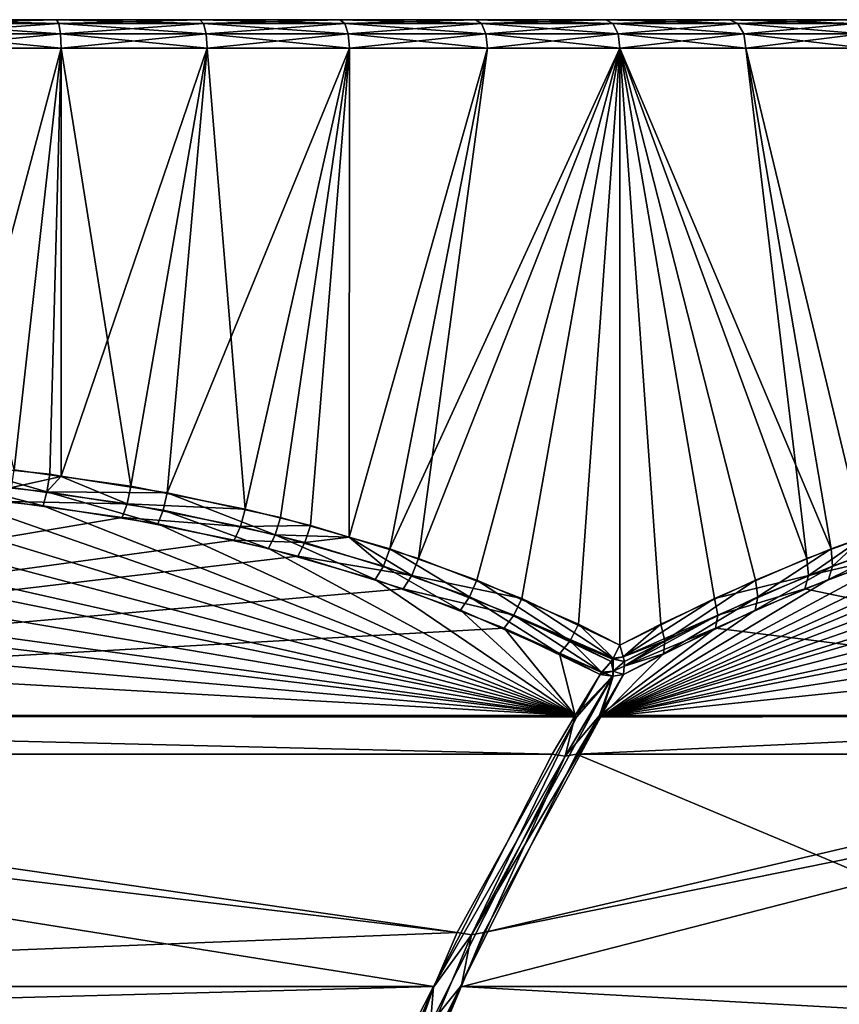
# Model space of a CAD drawing. Extents: x -68 to 68, y -120 to 0.
# Drawn here: x 4 to 19, y -17 to 0 of the extents above; entities that cross this region are included whole.
import ezdxf

# ---------------------------------------------------------------- set-up
doc = ezdxf.new("R2010")
doc.units = 0
doc.layers.add('L1', color=7, linetype='CONTINUOUS')

msp = doc.modelspace()

# ---------------------------------------------------------------- linework, layer by layer
at = {"layer": 'L1', "color": 7}
for points in [[(12.46724, 0, -26.73608), (10.08959, 0, -27.72093), (-16.92051, 0, 24.16499)], [(-16.92051, 0, 24.16499), (10.08959, 0, -27.72093), (7.635162, 0, -28.49481)], [(7.635162, 0, -28.49481), (5.122621, 0, -29.05183), (-16.92051, 0, 24.16499)], [(-16.92051, 0, 24.16499), (5.122621, 0, -29.05183), (2.571094, 0, -29.38774)], [(-14.75, 0, 25.54775), (16.92051, 0, -24.16499), (-16.92051, 0, 24.16499)], [(-16.92051, 0, 24.16499), (16.92051, 0, -24.16499), (14.75, 0, -25.54775)], [(-16.92051, 0, 24.16499), (14.75, 0, -25.54775), (12.46724, 0, -26.73608)], [(-14.75, 0, 25.54775), (-12.46724, 0, 26.73608), (16.92051, 0, -24.16499)], [(16.92051, 0, -24.16499), (-12.46724, 0, 26.73608), (-10.08959, 0, 27.72093)], [(16.92051, 0, -24.16499), (-10.08959, 0, 27.72093), (-7.635162, 0, 28.49481)], [(-7.635162, 0, 28.49481), (-5.122621, 0, 29.05183), (16.92051, 0, -24.16499)], [(16.92051, 0, -24.16499), (-5.122621, 0, 29.05183), (-2.571094, 0, 29.38774)], [(16.92051, 0, -24.16499), (-2.571094, 0, 29.38774), (0, 0, 29.5)], [(16.92051, 0, -24.16499), (0, 0, 29.5), (2.571094, 0, 29.38774)], [(2.571094, 0, 29.38774), (5.122621, 0, 29.05183), (16.92051, 0, -24.16499)], [(5.122621, 0, -29.05183), (2.592883, -0.066987, -29.63679), (2.571094, 0, -29.38774)], [(2.571094, 0, 29.38774), (2.592883, -0.066987, 29.63679), (5.166033, -0.066987, 29.29803)], [(2.571094, 0, 29.38774), (5.166033, -0.066987, 29.29803), (5.122621, 0, 29.05183)], [(5.122621, 0, -29.05183), (5.166033, -0.066987, -29.29803), (2.592883, -0.066987, -29.63679)], [(16.92051, 0, -24.16499), (5.122621, 0, 29.05183), (7.635162, 0, 28.49481)], [(7.635162, 0, -28.49481), (5.166033, -0.066987, -29.29803), (5.122621, 0, -29.05183)], [(5.122621, 0, 29.05183), (5.166033, -0.066987, 29.29803), (7.699867, -0.066987, 28.73629)], [(5.122621, 0, 29.05183), (7.699867, -0.066987, 28.73629), (7.635162, 0, 28.49481)], [(7.635162, 0, -28.49481), (7.699867, -0.066987, -28.73629), (5.166033, -0.066987, -29.29803)], [(16.92051, 0, -24.16499), (7.635162, 0, 28.49481), (18.96223, 0, -22.59831)], [(18.96223, 0, -22.59831), (7.635162, 0, 28.49481), (20.85965, 0, -20.85965)], [(20.85965, 0, -20.85965), (7.635162, 0, 28.49481), (22.59831, 0, -18.96223)], [(22.59831, 0, -18.96223), (7.635162, 0, 28.49481), (10.08959, 0, 27.72093)], [(10.08959, 0, -27.72093), (7.699867, -0.066987, -28.73629), (7.635162, 0, -28.49481)], [(7.635162, 0, 28.49481), (7.699867, -0.066987, 28.73629), (10.1751, -0.066987, 27.95586)], [(7.635162, 0, 28.49481), (10.1751, -0.066987, 27.95586), (10.08959, 0, 27.72093)], [(10.08959, 0, -27.72093), (10.1751, -0.066987, -27.95586), (7.699867, -0.066987, -28.73629)], [(22.59831, 0, -18.96223), (10.08959, 0, 27.72093), (12.46724, 0, 26.73608)], [(12.46724, 0, -26.73608), (10.1751, -0.066987, -27.95586), (10.08959, 0, -27.72093)], [(10.08959, 0, 27.72093), (10.1751, -0.066987, 27.95586), (12.57289, -0.066987, 26.96266)], [(10.08959, 0, 27.72093), (12.57289, -0.066987, 26.96266), (12.46724, 0, 26.73608)], [(12.46724, 0, -26.73608), (12.57289, -0.066987, -26.96266), (10.1751, -0.066987, -27.95586)], [(12.46724, 0, 26.73608), (14.75, 0, 25.54775), (22.59831, 0, -18.96223)], [(14.75, 0, -25.54775), (12.57289, -0.066987, -26.96266), (12.46724, 0, -26.73608)], [(12.46724, 0, 26.73608), (12.57289, -0.066987, 26.96266), (14.875, -0.066987, 25.76425)], [(12.46724, 0, 26.73608), (14.875, -0.066987, 25.76425), (14.75, 0, 25.54775)], [(14.75, 0, -25.54775), (14.875, -0.066987, -25.76425), (12.57289, -0.066987, -26.96266)], [(22.59831, 0, -18.96223), (14.75, 0, 25.54775), (16.92051, 0, 24.16499)], [(16.92051, 0, -24.16499), (14.875, -0.066987, -25.76425), (14.75, 0, -25.54775)], [(14.75, 0, 25.54775), (14.875, -0.066987, 25.76425), (17.0639, -0.066987, 24.36977)], [(14.75, 0, 25.54775), (17.0639, -0.066987, 24.36977), (16.92051, 0, 24.16499)], [(16.92051, 0, -24.16499), (17.0639, -0.066987, -24.36977), (14.875, -0.066987, -25.76425)], [(22.59831, 0, -18.96223), (16.92051, 0, 24.16499), (18.96223, 0, 22.59831)], [(18.96223, 0, -22.59831), (17.0639, -0.066987, -24.36977), (16.92051, 0, -24.16499)], [(16.92051, 0, 24.16499), (17.0639, -0.066987, 24.36977), (19.12293, -0.066987, 22.78982)], [(16.92051, 0, 24.16499), (19.12293, -0.066987, 22.78982), (18.96223, 0, 22.59831)], [(18.96223, 0, -22.59831), (19.12293, -0.066987, -22.78982), (17.0639, -0.066987, -24.36977)], [(5.166033, -0.066987, -29.29803), (2.608834, -0.25, -29.81911), (2.592883, -0.066987, -29.63679)], [(2.592883, -0.066987, 29.63679), (2.608834, -0.25, 29.81911), (5.197813, -0.25, 29.47826)], [(2.592883, -0.066987, 29.63679), (5.197813, -0.25, 29.47826), (5.166033, -0.066987, 29.29803)], [(5.166033, -0.066987, -29.29803), (5.197813, -0.25, -29.47826), (2.608834, -0.25, -29.81911)], [(7.699867, -0.066987, -28.73629), (5.197813, -0.25, -29.47826), (5.166033, -0.066987, -29.29803)], [(5.166033, -0.066987, 29.29803), (5.197813, -0.25, 29.47826), (7.747234, -0.25, 28.91307)], [(5.166033, -0.066987, 29.29803), (7.747234, -0.25, 28.91307), (7.699867, -0.066987, 28.73629)], [(7.699867, -0.066987, -28.73629), (7.747234, -0.25, -28.91307), (5.197813, -0.25, -29.47826)], [(10.1751, -0.066987, -27.95586), (7.747234, -0.25, -28.91307), (7.699867, -0.066987, -28.73629)], [(7.699867, -0.066987, 28.73629), (7.747234, -0.25, 28.91307), (10.23769, -0.25, 28.12783)], [(7.699867, -0.066987, 28.73629), (10.23769, -0.25, 28.12783), (10.1751, -0.066987, 27.95586)], [(10.1751, -0.066987, -27.95586), (10.23769, -0.25, -28.12783), (7.747234, -0.25, -28.91307)], [(12.57289, -0.066987, -26.96266), (10.23769, -0.25, -28.12783), (10.1751, -0.066987, -27.95586)], [(10.1751, -0.066987, 27.95586), (10.23769, -0.25, 28.12783), (12.65024, -0.25, 27.12852)], [(10.1751, -0.066987, 27.95586), (12.65024, -0.25, 27.12852), (12.57289, -0.066987, 26.96266)], [(12.57289, -0.066987, -26.96266), (12.65024, -0.25, -27.12852), (10.23769, -0.25, -28.12783)], [(14.875, -0.066987, -25.76425), (12.65024, -0.25, -27.12852), (12.57289, -0.066987, -26.96266)], [(12.57289, -0.066987, 26.96266), (12.65024, -0.25, 27.12852), (14.96651, -0.25, 25.92275)], [(12.57289, -0.066987, 26.96266), (14.96651, -0.25, 25.92275), (14.875, -0.066987, 25.76425)], [(14.875, -0.066987, -25.76425), (14.96651, -0.25, -25.92275), (12.65024, -0.25, -27.12852)], [(17.0639, -0.066987, -24.36977), (14.96651, -0.25, -25.92275), (14.875, -0.066987, -25.76425)], [(14.875, -0.066987, 25.76425), (14.96651, -0.25, 25.92275), (17.16887, -0.25, 24.51969)], [(14.875, -0.066987, 25.76425), (17.16887, -0.25, 24.51969), (17.0639, -0.066987, 24.36977)], [(17.0639, -0.066987, -24.36977), (17.16887, -0.25, -24.51969), (14.96651, -0.25, -25.92275)], [(19.12293, -0.066987, -22.78982), (17.16887, -0.25, -24.51969), (17.0639, -0.066987, -24.36977)], [(17.0639, -0.066987, 24.36977), (17.16887, -0.25, 24.51969), (19.24057, -0.25, 22.93002)], [(17.0639, -0.066987, 24.36977), (19.24057, -0.25, 22.93002), (19.12293, -0.066987, 22.78982)], [(19.12293, -0.066987, -22.78982), (19.24057, -0.25, -22.93002), (17.16887, -0.25, -24.51969)], [(5.197813, -0.25, -29.47826), (2.614672, -0.5, -29.88584), (2.608834, -0.25, -29.81911)], [(2.608834, -0.25, 29.81911), (2.614672, -0.5, 29.88584), (5.209445, -0.5, 29.54423)], [(2.608834, -0.25, 29.81911), (5.209445, -0.5, 29.54423), (5.197813, -0.25, 29.47826)], [(5.197813, -0.25, -29.47826), (5.209445, -0.5, -29.54423), (2.614672, -0.5, -29.88584)], [(7.747234, -0.25, -28.91307), (5.209445, -0.5, -29.54423), (5.197813, -0.25, -29.47826)], [(5.197813, -0.25, 29.47826), (5.209445, -0.5, 29.54423), (7.764571, -0.5, 28.97777)], [(5.197813, -0.25, 29.47826), (7.764571, -0.5, 28.97777), (7.747234, -0.25, 28.91307)], [(7.747234, -0.25, -28.91307), (7.764571, -0.5, -28.97777), (5.209445, -0.5, -29.54423)], [(10.23769, -0.25, -28.12783), (7.764571, -0.5, -28.97777), (7.747234, -0.25, -28.91307)], [(7.747234, -0.25, 28.91307), (7.764571, -0.5, 28.97777), (10.2606, -0.5, 28.19078)], [(7.747234, -0.25, 28.91307), (10.2606, -0.5, 28.19078), (10.23769, -0.25, 28.12783)], [(10.23769, -0.25, -28.12783), (10.2606, -0.5, -28.19078), (7.764571, -0.5, -28.97777)], [(12.65024, -0.25, -27.12852), (10.2606, -0.5, -28.19078), (10.23769, -0.25, -28.12783)], [(10.23769, -0.25, 28.12783), (10.2606, -0.5, 28.19078), (12.67855, -0.5, 27.18923)], [(10.23769, -0.25, 28.12783), (12.67855, -0.5, 27.18923), (12.65024, -0.25, 27.12852)], [(12.65024, -0.25, -27.12852), (12.67855, -0.5, -27.18923), (10.2606, -0.5, -28.19078)], [(14.96651, -0.25, -25.92275), (12.67855, -0.5, -27.18923), (12.65024, -0.25, -27.12852)], [(12.65024, -0.25, 27.12852), (12.67855, -0.5, 27.18923), (15, -0.5, 25.98076)], [(12.65024, -0.25, 27.12852), (15, -0.5, 25.98076), (14.96651, -0.25, 25.92275)], [(14.96651, -0.25, -25.92275), (15, -0.5, -25.98076), (12.67855, -0.5, -27.18923)], [(17.16887, -0.25, -24.51969), (15, -0.5, -25.98076), (14.96651, -0.25, -25.92275)], [(14.96651, -0.25, 25.92275), (15, -0.5, 25.98076), (17.20729, -0.5, 24.57456)], [(14.96651, -0.25, 25.92275), (17.20729, -0.5, 24.57456), (17.16887, -0.25, 24.51969)], [(17.16887, -0.25, -24.51969), (17.20729, -0.5, -24.57456), (15, -0.5, -25.98076)], [(19.24057, -0.25, -22.93002), (17.20729, -0.5, -24.57456), (17.16887, -0.25, -24.51969)], [(17.16887, -0.25, 24.51969), (17.20729, -0.5, 24.57456), (19.28363, -0.5, 22.98133)], [(17.16887, -0.25, 24.51969), (19.28363, -0.5, 22.98133), (19.24057, -0.25, 22.93002)], [(19.24057, -0.25, -22.93002), (19.28363, -0.5, -22.98133), (17.20729, -0.5, -24.57456)], [(5.209445, -0.5, -29.54423), (4.381295, -7.892487, -29.67835), (2.614672, -0.5, -29.88584)], [(2.614672, -0.5, 29.88584), (3.257824, -7.783948, 29.82258), (5.209445, -0.5, 29.54423)], [(5.209445, -0.5, 29.54423), (3.257824, -7.783948, 29.82258), (5.008941, -7.967791, 29.57889)], [(5.209445, -0.5, -29.54423), (5.206314, -8.007767, -29.52714), (4.381295, -7.892487, -29.67835)], [(5.209445, -0.5, 29.54423), (5.008941, -7.967791, 29.57889), (5.208152, -7.999207, 29.53793)], [(5.209445, -0.5, -29.54423), (6.428443, -8.178535, -29.30316), (5.206314, -8.007767, -29.52714)], [(5.209445, -0.5, 29.54423), (5.208152, -7.999207, 29.53793), (7.764571, -0.5, 28.97777)], [(7.764571, -0.5, 28.97777), (5.208152, -7.999207, 29.53793), (7.064899, -8.292018, 29.15625)], [(7.764571, -0.5, -28.97777), (6.428443, -8.178535, -29.30316), (5.209445, -0.5, -29.54423)], [(7.764571, -0.5, -28.97777), (8.433573, -8.578501, -28.79019), (6.428443, -8.178535, -29.30316)], [(7.764571, -0.5, 28.97777), (7.064899, -8.292018, 29.15625), (10.2606, -0.5, 28.19078)], [(10.2606, -0.5, 28.19078), (7.064899, -8.292018, 29.15625), (9.051744, -8.727972, 28.60185)], [(10.2606, -0.5, -28.19078), (8.433573, -8.578501, -28.79019), (7.764571, -0.5, -28.97777)], [(10.2606, -0.5, -28.19078), (9.576892, -8.865357, -28.43032), (8.433573, -8.578501, -28.79019)], [(10.2606, -0.5, 28.19078), (9.051744, -8.727972, 28.60185), (10.25523, -9.073817, 28.17561)], [(10.2606, -0.5, -28.19078), (10.25511, -9.073592, -28.17611), (9.576892, -8.865357, -28.43032)], [(12.67855, -0.5, -27.18923), (11.46947, -9.446439, -27.72095), (10.25511, -9.073592, -28.17611)], [(12.67855, -0.5, -27.18923), (10.25511, -9.073592, -28.17611), (10.2606, -0.5, -28.19078)], [(10.2606, -0.5, 28.19078), (10.25523, -9.073817, 28.17561), (12.67855, -0.5, 27.18923)], [(12.67855, -0.5, 27.18923), (10.25523, -9.073817, 28.17561), (10.96798, -9.278639, 27.92317)], [(12.67855, -0.5, 27.18923), (10.96798, -9.278639, 27.92317), (15, -0.5, 25.98076)], [(15, -0.5, 25.98076), (10.96798, -9.278639, 27.92317), (12.49366, -9.822971, 27.27469)], [(15, -0.5, -25.98076), (13.27794, -10.14448, -26.90161), (11.46947, -9.446439, -27.72095)], [(15, -0.5, -25.98076), (11.46947, -9.446439, -27.72095), (12.67855, -0.5, -27.18923)], [(15, -0.5, 25.98076), (12.49366, -9.822971, 27.27469), (14.27078, -10.59711, 26.38835)], [(15, -10.96532, -25.98076), (13.27794, -10.14448, -26.90161), (15, -0.5, -25.98076)], [(14.27078, -10.59711, 26.38835), (15, -10.96532, 25.98076), (15, -0.5, 25.98076)], [(15.71759, -10.59711, -25.55303), (15, -10.96532, -25.98076), (15, -0.5, -25.98076)], [(17.20729, -0.5, -24.57456), (18.69819, -9.278639, -23.46013), (15, -0.5, -25.98076)], [(15, -0.5, -25.98076), (18.69819, -9.278639, -23.46013), (17.37374, -9.822971, -24.45717)], [(15, -0.5, -25.98076), (17.37374, -9.822971, -24.45717), (15.71759, -10.59711, -25.55303)], [(15, -10.96532, 25.98076), (16.65851, -10.14448, 24.94983), (15, -0.5, 25.98076)], [(15, -0.5, 25.98076), (16.65851, -10.14448, 24.94983), (18.27231, -9.446439, 23.79333)], [(15, -0.5, 25.98076), (18.27231, -9.446439, 23.79333), (17.20729, -0.5, 24.57456)], [(19.28363, -0.5, -22.98133), (19.27318, -9.073817, -22.96909), (17.20729, -0.5, -24.57456)], [(17.20729, -0.5, -24.57456), (19.27318, -9.073817, -22.96909), (18.69819, -9.278639, -23.46013)], [(17.20729, -0.5, 24.57456), (18.27231, -9.446439, 23.79333), (19.27367, -9.073592, 22.96924)], [(17.20729, -0.5, 24.57456), (19.27367, -9.073592, 22.96924), (19.28363, -0.5, 22.98133)], [(4.957299, -8.276283, 29.51367), (3.257824, -7.783948, 29.82258), (3.224232, -8.093826, 29.75296)], [(4.957299, -8.276283, 29.51367), (5.008941, -7.967791, 29.57889), (3.257824, -7.783948, 29.82258)], [(4.336121, -8.201546, -29.61133), (4.381295, -7.892487, -29.67835), (5.206314, -8.007767, -29.52714)], [(4.892066, -8.520504, 29.31826), (3.224232, -8.093826, 29.75296), (3.181808, -8.339198, 29.55298)], [(4.892066, -8.520504, 29.31826), (4.957299, -8.276283, 29.51367), (3.224232, -8.093826, 29.75296)], [(4.336121, -8.201546, -29.61133), (5.206314, -8.007767, -29.52714), (6.362177, -8.485446, -29.24295)], [(5.208152, -7.999207, 29.53793), (5.008941, -7.967791, 29.57889), (4.957299, -8.276283, 29.51367)], [(5.208152, -7.999207, 29.53793), (4.957299, -8.276283, 29.51367), (7.064899, -8.292018, 29.15625)], [(5.206314, -8.007767, -29.52714), (6.428443, -8.178535, -29.30316), (6.362177, -8.485446, -29.24295)], [(-0.910397, -8.219217, 29.70991), (-2.972859, -8.322501, 29.57475), (14.21674, -12.19692, 25.11254)], [(14.21674, -12.19692, 25.11254), (1.142368, -8.225324, 29.7019), (-0.910397, -8.219217, 29.70991)], [(14.21674, -12.19692, 25.11254), (3.181808, -8.339198, 29.55298), (1.142368, -8.225324, 29.7019)], [(4.279065, -8.44624, -29.41406), (4.336121, -8.201546, -29.61133), (6.362177, -8.485446, -29.24295)], [(6.900051, -8.840255, 28.91119), (4.957299, -8.276283, 29.51367), (4.892066, -8.520504, 29.31826)], [(7.064899, -8.292018, 29.15625), (4.957299, -8.276283, 29.51367), (6.992081, -8.598082, 29.09872)], [(6.900051, -8.840255, 28.91119), (6.992081, -8.598082, 29.09872), (4.957299, -8.276283, 29.51367)], [(6.362177, -8.485446, -29.24295), (6.428443, -8.178535, -29.30316), (8.433573, -8.578501, -28.79019)], [(14.65803, -12.22662, -24.90047), (25.15141, -8.225324, -15.84027), (26.18474, -8.219217, -14.06653)], [(26.18474, -8.219217, -14.06653), (27.09891, -8.322501, -12.2128), (14.65803, -12.22662, -24.90047)], [(14.65803, -12.22662, -24.90047), (24.00273, -8.339198, -17.53202), (25.15141, -8.225324, -15.84027)], [(-14.21674, -12.19692, -25.11254), (4.279065, -8.44624, -29.41406), (6.278446, -8.728337, -29.05268)], [(14.21674, -12.19692, 25.11254), (-4.279065, -8.44624, 29.41406), (-6.278446, -8.728337, 29.05268)], [(14.21674, -12.19692, 25.11254), (-2.972859, -8.322501, 29.57475), (-4.279065, -8.44624, 29.41406)], [(4.892066, -8.520504, 29.31826), (3.181808, -8.339198, 29.55298), (14.21674, -12.19692, 25.11254)], [(4.279065, -8.44624, -29.41406), (6.362177, -8.485446, -29.24295), (6.278446, -8.728337, -29.05268)], [(7.064899, -8.292018, 29.15625), (6.992081, -8.598082, 29.09872), (8.958495, -9.030799, 28.55446)], [(8.958495, -9.030799, 28.55446), (9.051744, -8.727972, 28.60185), (7.064899, -8.292018, 29.15625)], [(14.65803, -12.22662, -24.90047), (27.09891, -8.322501, -12.2128), (27.61285, -8.44624, -11.00125)], [(22.94432, -8.520504, -18.89578), (24.00273, -8.339198, -17.53202), (14.65803, -12.22662, -24.90047)], [(14.65803, -12.22662, -24.90047), (27.61285, -8.44624, -11.00125), (28.29958, -8.728337, -9.089047)], [(14.21674, -12.19692, 25.11254), (6.900051, -8.840255, 28.91119), (4.892066, -8.520504, 29.31826)], [(6.278446, -8.728337, -29.05268), (6.362177, -8.485446, -29.24295), (8.346676, -8.882434, -28.73934)], [(6.362177, -8.485446, -29.24295), (8.433573, -8.578501, -28.79019), (8.346676, -8.882434, -28.73934)], [(8.840537, -9.27019, 28.37719), (6.992081, -8.598082, 29.09872), (6.900051, -8.840255, 28.91119)], [(8.840537, -9.27019, 28.37719), (8.958495, -9.030799, 28.55446), (6.992081, -8.598082, 29.09872)], [(8.346676, -8.882434, -28.73934), (8.433573, -8.578501, -28.79019), (9.576892, -8.865357, -28.43032)], [(14.65803, -12.22662, -24.90047), (21.5878, -8.840255, -20.43121), (22.94432, -8.520504, -18.89578)], [(-14.21674, -12.19692, -25.11254), (6.278446, -8.728337, -29.05268), (8.23679, -9.122782, -28.5586)], [(-6.278446, -8.728337, 29.05268), (-8.23679, -9.122782, 28.5586), (14.21674, -12.19692, 25.11254)], [(6.278446, -8.728337, -29.05268), (8.346676, -8.882434, -28.73934), (8.23679, -9.122782, -28.5586)], [(8.958495, -9.030799, 28.55446), (10.25523, -9.073817, 28.17561), (9.051744, -8.727972, 28.60185)], [(28.29958, -8.728337, -9.089047), (28.85086, -9.122782, -7.146029), (14.65803, -12.22662, -24.90047)], [(14.21674, -12.19692, 25.11254), (8.840537, -9.27019, 28.37719), (6.900051, -8.840255, 28.91119)], [(8.23679, -9.122782, -28.5586), (8.346676, -8.882434, -28.73934), (9.478251, -9.16717, -28.38608)], [(8.346676, -8.882434, -28.73934), (9.576892, -8.865357, -28.43032), (9.478251, -9.16717, -28.38608)], [(9.478251, -9.16717, -28.38608), (9.576892, -8.865357, -28.43032), (10.25511, -9.073592, -28.17611)], [(14.65803, -12.22662, -24.90047), (20.1551, -9.27019, -21.84473), (21.5878, -8.840255, -20.43121)], [(8.23679, -9.122782, -28.5586), (9.353431, -9.405677, -28.21198), (-14.21674, -12.19692, -25.11254)], [(14.21674, -12.19692, 25.11254), (-8.23679, -9.122782, 28.5586), (-9.353431, -9.405677, 28.21198)], [(8.23679, -9.122782, -28.5586), (9.478251, -9.16717, -28.38608), (9.353431, -9.405677, -28.21198)], [(10.71206, -9.813253, 27.7235), (8.958495, -9.030799, 28.55446), (8.840537, -9.27019, 28.37719)], [(10.85508, -9.577419, 27.88829), (10.25523, -9.073817, 28.17561), (8.958495, -9.030799, 28.55446)], [(10.71206, -9.813253, 27.7235), (10.85508, -9.577419, 27.88829), (8.958495, -9.030799, 28.55446)], [(9.478251, -9.16717, -28.38608), (10.25511, -9.073592, -28.17611), (11.35145, -9.743994, -27.68982)], [(10.25511, -9.073592, -28.17611), (11.46947, -9.446439, -27.72095), (11.35145, -9.743994, -27.68982)], [(10.85508, -9.577419, 27.88829), (10.96798, -9.278639, 27.92317), (10.25523, -9.073817, 28.17561)], [(14.65803, -12.22662, -24.90047), (28.85086, -9.122782, -7.146029), (29.10901, -9.405677, -6.005681)], [(18.30436, -9.743994, 23.67556), (19.27367, -9.073592, 22.96924), (18.27231, -9.446439, 23.79333)], [(19.84394, -9.16717, 22.40145), (19.27367, -9.073592, 22.96924), (18.30436, -9.743994, 23.67556)], [(18.65323, -9.813253, -23.13866), (18.72443, -9.577419, -23.34492), (20.24964, -9.030799, -22.03551)], [(18.65323, -9.813253, -23.13866), (20.24964, -9.030799, -22.03551), (20.1551, -9.27019, -21.84473)], [(18.72443, -9.577419, -23.34492), (18.69819, -9.278639, -23.46013), (19.27318, -9.073817, -22.96909)], [(18.72443, -9.577419, -23.34492), (19.27318, -9.073817, -22.96909), (20.24964, -9.030799, -22.03551)], [(10.71206, -9.813253, 27.7235), (8.840537, -9.27019, 28.37719), (14.21674, -12.19692, 25.11254)], [(9.353431, -9.405677, -28.21198), (9.478251, -9.16717, -28.38608), (11.35145, -9.743994, -27.68982)], [(12.36519, -10.11779, 27.25187), (10.96798, -9.278639, 27.92317), (10.85508, -9.577419, 27.88829)], [(12.36519, -10.11779, 27.25187), (12.49366, -9.822971, 27.27469), (10.96798, -9.278639, 27.92317)], [(18.65323, -9.813253, -23.13866), (20.1551, -9.27019, -21.84473), (14.65803, -12.22662, -24.90047)], [(17.41822, -10.11779, -24.3345), (17.37374, -9.822971, -24.45717), (18.69819, -9.278639, -23.46013)], [(17.41822, -10.11779, -24.3345), (18.69819, -9.278639, -23.46013), (18.72443, -9.577419, -23.34492)], [(19.75558, -9.405677, 22.2063), (19.84394, -9.16717, 22.40145), (18.30436, -9.743994, 23.67556)], [(-14.21674, -12.19692, -25.11254), (9.353431, -9.405677, -28.21198), (11.20185, -9.978737, -27.52873)], [(14.21674, -12.19692, 25.11254), (-9.353431, -9.405677, 28.21198), (-11.20185, -9.978737, 27.52873)], [(9.353431, -9.405677, -28.21198), (11.35145, -9.743994, -27.68982), (11.20185, -9.978737, -27.52873)], [(11.35145, -9.743994, -27.68982), (11.46947, -9.446439, -27.72095), (13.27794, -10.14448, -26.90161)], [(14.65803, -12.22662, -24.90047), (29.10901, -9.405677, -6.005681), (29.4415, -9.978737, -4.063274)], [(18.30436, -9.743994, 23.67556), (18.27231, -9.446439, 23.79333), (16.65851, -10.14448, 24.94983)], [(28.85647, -12.19692, 0.244212), (19.75558, -9.405677, 22.2063), (18.23965, -9.978737, 23.46545)], [(19.75558, -9.405677, 22.2063), (18.30436, -9.743994, 23.67556), (18.23965, -9.978737, 23.46545)], [(12.20214, -10.35007, 27.09889), (10.85508, -9.577419, 27.88829), (10.71206, -9.813253, 27.7235)], [(12.20214, -10.35007, 27.09889), (12.36519, -10.11779, 27.25187), (10.85508, -9.577419, 27.88829)], [(17.36726, -10.35007, -24.11681), (17.41822, -10.11779, -24.3345), (18.72443, -9.577419, -23.34492)], [(17.36726, -10.35007, -24.11681), (18.72443, -9.577419, -23.34492), (18.65323, -9.813253, -23.13866)], [(14.21674, -12.19692, 25.11254), (12.20214, -10.35007, 27.09889), (10.71206, -9.813253, 27.7235)], [(11.20185, -9.978737, -27.52873), (11.35145, -9.743994, -27.68982), (13.1415, -10.43698, -26.88577)], [(11.35145, -9.743994, -27.68982), (13.27794, -10.14448, -26.90161), (13.1415, -10.43698, -26.88577)], [(14.1243, -10.88635, 26.38217), (12.49366, -9.822971, 27.27469), (12.36519, -10.11779, 27.25187)], [(14.1243, -10.88635, 26.38217), (14.27078, -10.59711, 26.38835), (12.49366, -9.822971, 27.27469)], [(14.65803, -12.22662, -24.90047), (17.36726, -10.35007, -24.11681), (18.65323, -9.813253, -23.13866)], [(15.78548, -10.88635, -25.42309), (15.71759, -10.59711, -25.55303), (17.37374, -9.822971, -24.45717)], [(15.78548, -10.88635, -25.42309), (17.37374, -9.822971, -24.45717), (17.41822, -10.11779, -24.3345)], [(16.65851, -10.14448, 24.94983), (16.71301, -10.43698, 24.82376), (18.30436, -9.743994, 23.67556)], [(18.23965, -9.978737, 23.46545), (18.30436, -9.743994, 23.67556), (16.71301, -10.43698, 24.82376)], [(-14.21674, -12.19692, -25.11254), (11.20185, -9.978737, -27.52873), (12.96812, -10.66714, -26.73955)], [(-11.20185, -9.978737, 27.52873), (-12.96812, -10.66714, 26.73955), (14.21674, -12.19692, 25.11254)], [(11.20185, -9.978737, -27.52873), (13.1415, -10.43698, -26.88577), (12.96812, -10.66714, -26.73955)], [(29.4415, -9.978737, -4.063274), (29.64119, -10.66714, -2.139055), (14.65803, -12.22662, -24.90047)], [(28.85647, -12.19692, 0.244212), (18.23965, -9.978737, 23.46545), (16.67307, -10.66714, 24.60049)], [(18.23965, -9.978737, 23.46545), (16.71301, -10.43698, 24.82376), (16.67307, -10.66714, 24.60049)], [(13.9378, -11.11352, 26.24518), (12.36519, -10.11779, 27.25187), (12.20214, -10.35007, 27.09889)], [(13.9378, -11.11352, 26.24518), (14.1243, -10.88635, 26.38217), (12.36519, -10.11779, 27.25187)], [(13.1415, -10.43698, -26.88577), (13.27794, -10.14448, -26.90161), (14.87912, -11.19054, -25.98197)], [(13.27794, -10.14448, -26.90161), (15, -10.96532, -25.98076), (14.87912, -11.19054, -25.98197)], [(16.65851, -10.14448, 24.94983), (15, -10.96532, 25.98076), (15.05555, -11.1688, 25.88673)], [(16.65851, -10.14448, 24.94983), (15.05555, -11.1688, 25.88673), (16.71301, -10.43698, 24.82376)], [(15.7601, -11.11352, -25.19308), (15.78548, -10.88635, -25.42309), (17.41822, -10.11779, -24.3345)], [(15.7601, -11.11352, -25.19308), (17.41822, -10.11779, -24.3345), (17.36726, -10.35007, -24.11681)], [(14.21674, -12.19692, 25.11254), (13.9378, -11.11352, 26.24518), (12.20214, -10.35007, 27.09889)], [(14.65803, -12.22662, -24.90047), (15.7601, -11.11352, -25.19308), (17.36726, -10.35007, -24.11681)], [(12.96812, -10.66714, -26.73955), (13.1415, -10.43698, -26.88577), (14.6816, -11.44045, -25.8735)], [(14.87912, -11.19054, -25.98197), (14.86929, -11.20886, -25.98207), (13.1415, -10.43698, -26.88577)], [(13.1415, -10.43698, -26.88577), (14.86929, -11.20886, -25.98207), (14.84618, -11.25192, -25.9823)], [(13.1415, -10.43698, -26.88577), (14.84618, -11.25192, -25.9823), (14.6816, -11.44045, -25.8735)], [(16.71301, -10.43698, 24.82376), (15.05555, -11.1688, 25.88673), (15.07824, -11.25192, 25.84832)], [(16.71301, -10.43698, 24.82376), (15.07824, -11.25192, 25.84832), (15.07308, -11.33341, 25.7632)], [(16.67307, -10.66714, 24.60049), (16.71301, -10.43698, 24.82376), (15.07308, -11.33341, 25.7632)], [(12.96812, -10.66714, -26.73955), (14.23543, -12.22662, -25.14446), (-14.21674, -12.19692, -25.11254)], [(14.21674, -12.19692, 25.11254), (-12.96812, -10.66714, 26.73955), (-14.21674, -12.19692, 25.11254)], [(12.96812, -10.66714, -26.73955), (14.65, -11.47664, -25.85261), (14.23543, -12.22662, -25.14446)], [(12.96812, -10.66714, -26.73955), (14.6816, -11.44045, -25.8735), (14.65, -11.47664, -25.85261)], [(14.87912, -11.19054, 25.98197), (14.27078, -10.59711, 26.38835), (14.1243, -10.88635, 26.38217)], [(14.87912, -11.19054, 25.98197), (15, -10.96532, 25.98076), (14.27078, -10.59711, 26.38835)], [(16.67307, -10.66714, 24.60049), (15.06402, -11.47664, 25.61358), (14.63973, -12.19692, 24.86833)], [(16.67307, -10.66714, 24.60049), (14.63973, -12.19692, 24.86833), (28.85647, -12.19692, 0.244212)], [(14.65803, -12.22662, -24.90047), (29.64119, -10.66714, -2.139055), (28.85647, -12.19692, -0.244212)], [(15.05491, -11.16644, -25.88782), (15, -10.96532, -25.98076), (15.71759, -10.59711, -25.55303)], [(15.05491, -11.16644, -25.88782), (15.71759, -10.59711, -25.55303), (15.78548, -10.88635, -25.42309)], [(16.67307, -10.66714, 24.60049), (15.07308, -11.33341, 25.7632), (15.06402, -11.47664, 25.61358)], [(14.68042, -11.4418, 25.87271), (14.1243, -10.88635, 26.38217), (13.9378, -11.11352, 26.24518)], [(14.68042, -11.4418, 25.87271), (14.84618, -11.25192, 25.9823), (14.1243, -10.88635, 26.38217)], [(14.1243, -10.88635, 26.38217), (14.84618, -11.25192, 25.9823), (14.86768, -11.21187, 25.98209)], [(14.1243, -10.88635, 26.38217), (14.86768, -11.21187, 25.98209), (14.87912, -11.19054, 25.98197)], [(15.05491, -11.16644, -25.88782), (14.87912, -11.19054, -25.98197), (15, -10.96532, -25.98076)], [(15, -10.96532, 25.98076), (14.87912, -11.19054, 25.98197), (15.05555, -11.1688, 25.88673)], [(15.78548, -10.88635, -25.42309), (15.07824, -11.25192, -25.84832), (15.05491, -11.16644, -25.88782)], [(15.07314, -11.33254, -25.76411), (15.07824, -11.25192, -25.84832), (15.78548, -10.88635, -25.42309)], [(15.07314, -11.33254, -25.76411), (15.78548, -10.88635, -25.42309), (15.7601, -11.11352, -25.19308)], [(14.65, -11.47664, 25.85261), (13.9378, -11.11352, 26.24518), (14.21674, -12.19692, 25.11254)], [(13.9378, -11.11352, 26.24518), (14.65, -11.47664, 25.85261), (14.68042, -11.4418, 25.87271)], [(15.06402, -11.47664, -25.61358), (15.7601, -11.11352, -25.19308), (14.65803, -12.22662, -24.90047)], [(14.86929, -11.20886, -25.98207), (14.87981, -11.20647, -25.97509), (14.84618, -11.25192, -25.9823)], [(14.84618, -11.25192, -25.9823), (14.87981, -11.20647, -25.97509), (14.87976, -11.41986, -25.85476)], [(14.87976, -11.42094, 25.85373), (14.86768, -11.21187, 25.98209), (14.84618, -11.25192, 25.9823)], [(14.86768, -11.21187, 25.98209), (14.87929, -11.20893, 25.97448), (14.87912, -11.19054, 25.98197)], [(14.87929, -11.20893, 25.97448), (14.86768, -11.21187, 25.98209), (14.87976, -11.42094, 25.85373)], [(14.87912, -11.19054, -25.98197), (14.87981, -11.20647, -25.97509), (14.86929, -11.20886, -25.98207)], [(15.05491, -11.16644, -25.88782), (14.87981, -11.20647, -25.97509), (14.87912, -11.19054, -25.98197)], [(15.05555, -11.1688, 25.88673), (14.87912, -11.19054, 25.98197), (14.87929, -11.20893, 25.97448)], [(15.05555, -11.1688, 25.88673), (14.87929, -11.20893, 25.97448), (15.07824, -11.25192, 25.84832)], [(15.07824, -11.25192, 25.84832), (14.87929, -11.20893, 25.97448), (14.87976, -11.42094, 25.85373)], [(15.07824, -11.25192, -25.84832), (14.87976, -11.41986, -25.85476), (14.87981, -11.20647, -25.97509)], [(15.07824, -11.25192, -25.84832), (14.87981, -11.20647, -25.97509), (15.05491, -11.16644, -25.88782)], [(15.7601, -11.11352, -25.19308), (15.06402, -11.47664, -25.61358), (15.07314, -11.33254, -25.76411)], [(14.87976, -11.42094, 25.85373), (14.84618, -11.25192, 25.9823), (14.68042, -11.4418, 25.87271)], [(14.84618, -11.25192, -25.9823), (14.87976, -11.41986, -25.85476), (14.6816, -11.44045, -25.8735)], [(15.07314, -11.33254, -25.76411), (14.87976, -11.41986, -25.85476), (15.07824, -11.25192, -25.84832)], [(15.07824, -11.25192, 25.84832), (14.87976, -11.42094, 25.85373), (15.07308, -11.33341, 25.7632)], [(15.07314, -11.33254, -25.76411), (15.06402, -11.47664, -25.61358), (14.87976, -11.41986, -25.85476)], [(15.07308, -11.33341, 25.7632), (14.87976, -11.42094, 25.85373), (15.06402, -11.47664, 25.61358)], [(12.40033, -16.04003, -21.478), (14.23543, -12.22662, -25.14446), (14.87025, -11.50934, -25.75602)], [(12.40033, -16.04003, -21.478), (14.87025, -11.50934, -25.75602), (14.65803, -12.22662, -24.90047)], [(14.87025, -11.50934, 25.75602), (14.03938, -12.90996, 24.31693), (14.87917, -11.50784, 25.74946)], [(14.87917, -11.50784, 25.74946), (14.03938, -12.90996, 24.31693), (14.63973, -12.19692, 24.86833)], [(14.87025, -11.50934, 25.75602), (14.21674, -12.19692, 25.11254), (14.03938, -12.90996, 24.31693)], [(14.65, -11.47664, 25.85261), (14.21674, -12.19692, 25.11254), (14.87025, -11.50934, 25.75602)], [(14.23543, -12.22662, -25.14446), (14.65, -11.47664, -25.85261), (14.87025, -11.50934, -25.75602)], [(14.87917, -11.50784, 25.74946), (14.63973, -12.19692, 24.86833), (15.06402, -11.47664, 25.61358)], [(14.68042, -11.4418, 25.87271), (14.65, -11.47664, 25.85261), (14.87976, -11.42094, 25.85373)], [(14.87976, -11.42094, 25.85373), (14.65, -11.47664, 25.85261), (14.87025, -11.50934, 25.75602)], [(14.6816, -11.44045, -25.8735), (14.87025, -11.50934, -25.75602), (14.65, -11.47664, -25.85261)], [(14.65803, -12.22662, -24.90047), (14.87917, -11.50784, -25.74946), (15.06402, -11.47664, -25.61358)], [(14.65803, -12.22662, -24.90047), (14.87025, -11.50934, -25.75602), (14.87917, -11.50784, -25.74946)], [(14.6816, -11.44045, -25.8735), (14.87976, -11.41986, -25.85476), (14.87025, -11.50934, -25.75602)], [(14.87976, -11.41986, -25.85476), (14.87917, -11.50784, -25.74946), (14.87025, -11.50934, -25.75602)], [(14.87976, -11.42094, 25.85373), (14.87025, -11.50934, 25.75602), (14.87917, -11.50784, 25.74946)], [(14.87976, -11.41986, -25.85476), (15.06402, -11.47664, -25.61358), (14.87917, -11.50784, -25.74946)], [(14.87976, -11.42094, 25.85373), (14.87917, -11.50784, 25.74946), (15.06402, -11.47664, 25.61358)], [(-14.21674, -12.19692, -25.11254), (14.23543, -12.22662, -25.14446), (12.14805, -16.00279, -21.57893)], [(-14.21674, -12.19692, -25.11254), (12.14805, -16.00279, -21.57893), (-13.80855, -12.87552, -24.4153)], [(14.21674, -12.19692, 25.11254), (-14.21674, -12.19692, 25.11254), (13.80855, -12.87552, 24.4153)], [(13.80855, -12.87552, 24.4153), (-14.21674, -12.19692, 25.11254), (-13.80855, -12.87552, 24.4153)], [(12.14805, -16.00279, -21.57893), (14.23543, -12.22662, -25.14446), (12.40033, -16.04003, -21.478)], [(14.65803, -12.22662, -24.90047), (12.61388, -16.00279, -21.30999), (12.40033, -16.04003, -21.478)], [(14.65803, -12.22662, -24.90047), (28.85647, -12.19692, -0.244212), (12.61388, -16.00279, -21.30999)], [(12.61388, -16.00279, -21.30999), (28.85647, -12.19692, -0.244212), (28.04855, -12.87552, -0.249093)], [(14.21674, -12.19692, 25.11254), (13.80855, -12.87552, 24.4153), (14.03938, -12.90996, 24.31693)], [(14.03938, -12.90996, 24.31693), (14.24, -12.87552, 24.16621), (14.63973, -12.19692, 24.86833)], [(28.85647, -12.19692, 0.244212), (14.63973, -12.19692, 24.86833), (14.24, -12.87552, 24.16621)], [(28.85647, -12.19692, 0.244212), (14.24, -12.87552, 24.16621), (28.04855, -12.87552, 0.249093)], [(-13.80855, -12.87552, -24.4153), (12.14805, -16.00279, -21.57893), (-11.73175, -16.94773, -20.86784)], [(13.80855, -12.87552, 24.4153), (-13.80855, -12.87552, 24.4153), (11.73175, -16.94773, 20.86784)], [(11.73175, -16.94773, 20.86784), (-13.80855, -12.87552, 24.4153), (-11.73175, -16.94773, 20.86784)], [(12.20621, -16.94773, 20.59392), (14.03938, -12.90996, 24.31693), (11.67827, -17.60439, 20.22736)], [(14.03938, -12.90996, 24.31693), (11.73175, -16.94773, 20.86784), (11.67827, -17.60439, 20.22736)], [(14.03938, -12.90996, 24.31693), (13.80855, -12.87552, 24.4153), (11.73175, -16.94773, 20.86784)], [(23.93796, -16.94773, 0.273925), (14.24, -12.87552, 24.16621), (12.20621, -16.94773, 20.59392)], [(14.24, -12.87552, 24.16621), (14.03938, -12.90996, 24.31693), (12.20621, -16.94773, 20.59392)], [(12.61388, -16.00279, -21.30999), (28.04855, -12.87552, -0.249093), (12.21451, -16.9539, -20.60851)], [(12.21451, -16.9539, -20.60851), (28.04855, -12.87552, -0.249093), (23.93796, -16.94773, -0.273925)], [(28.04855, -12.87552, 0.249093), (14.24, -12.87552, 24.16621), (23.93796, -16.94773, 0.273925)], [(-11.73175, -16.94773, -20.86784), (12.14805, -16.00279, -21.57893), (11.74023, -16.9539, -20.88233)], [(11.74023, -16.9539, -20.88233), (12.40033, -16.04003, -21.478), (10.27643, -21.06271, -17.7993)], [(12.40033, -16.04003, -21.478), (12.21451, -16.9539, -20.60851), (10.27643, -21.06271, -17.7993)], [(12.14805, -16.00279, -21.57893), (12.40033, -16.04003, -21.478), (11.74023, -16.9539, -20.88233)], [(12.40033, -16.04003, -21.478), (12.61388, -16.00279, -21.30999), (12.21451, -16.9539, -20.60851)], [(-11.73175, -16.94773, -20.86784), (11.74023, -16.9539, -20.88233), (9.995071, -21.02401, -17.90135)], [(9.995071, -21.02401, -17.90135), (-11.41628, -17.56631, -20.32897), (-11.73175, -16.94773, -20.86784)], [(11.73175, -16.94773, 20.86784), (-11.73175, -16.94773, 20.86784), (-11.41628, -17.56631, 20.32897)], [(-11.41628, -17.56631, 20.32897), (11.41628, -17.56631, 20.32897), (11.73175, -16.94773, 20.86784)], [(10.27643, -21.06271, -17.7993), (9.995071, -21.02401, -17.90135), (11.74023, -16.9539, -20.88233)], [(10.27643, -21.06271, -17.7993), (12.21451, -16.9539, -20.60851), (10.50549, -21.02401, -17.60666)], [(12.21451, -16.9539, -20.60851), (23.93796, -16.94773, -0.273925), (10.50549, -21.02401, -17.60666)], [(10.50549, -21.02401, -17.60666), (23.93796, -16.94773, -0.273925), (23.31355, -17.56631, -0.277697)], [(11.67827, -17.60439, 20.22736), (11.73175, -16.94773, 20.86784), (11.41628, -17.56631, 20.32897)], [(12.20621, -16.94773, 20.59392), (11.67827, -17.60439, 20.22736), (11.89727, -17.56631, 20.05128)], [(23.31355, -17.56631, 0.277697), (12.20621, -16.94773, 20.59392), (11.89727, -17.56631, 20.05128)], [(23.93796, -16.94773, 0.273925), (12.20621, -16.94773, 20.59392), (23.31355, -17.56631, 0.277697)]]:
    msp.add_3dface(points, dxfattribs=at)

doc.saveas('drawing.dxf')
